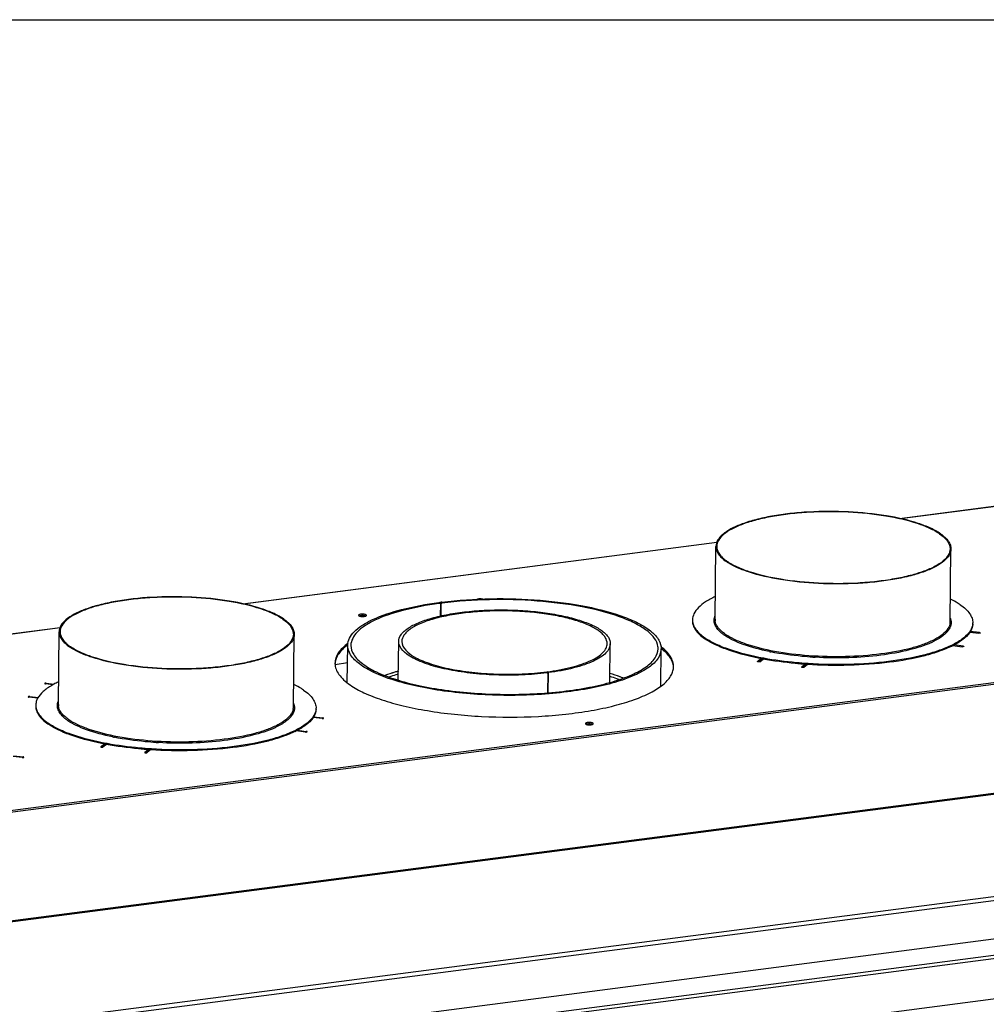
# Model space of a CAD drawing. Units: millimetres. Extents: x 0 to 5250, y 0 to 3712.
# Drawn here: x 3804 to 4421, y 3084 to 3712 of the extents above; entities that cross this region are included whole.
import ezdxf

# ---------------------------------------------------------------- set-up
doc = ezdxf.new("R2010")
doc.units = ezdxf.units.MM
doc.header["$LTSCALE"] = 288.75
for name, color, linetype in [('AANSLUITRING-150TEKEN', 7, 'CONTINUOUS'), ('COSYFLAME-INCOGNITO-100105TEKST', 7, 'CONTINUOUS'), ('INCA013-00000000TEKEN', 7, 'CONTINUOUS'), ('INCA022-00012560TEKEN', 7, 'CONTINUOUS'), ('INCA026-10000000TEKEN', 7, 'CONTINUOUS'), ('INCA083-00000000TEKEN', 7, 'CONTINUOUS'), ('INCA169-00000000TEKEN', 7, 'CONTINUOUS'), ('INCA171-00000000TEKEN', 7, 'CONTINUOUS'), ('INCA571-00010560TEKEN', 7, 'CONTINUOUS')]:
    doc.layers.add(name, color=color, linetype=linetype)

msp = doc.modelspace()

# ---------------------------------------------------------------- linework, layer by layer
at = {"layer": 'AANSLUITRING-150TEKEN', "color": 5, "linetype": 'Continuous'}
for p, q in [((4248, 3330.06), (4248.5, 3376.48)), ((4397.99, 3328.43), (4398.49, 3374.85)), ((4397.15, 3323.51), (4397.13, 3323.47)), ((4397.2, 3323.5), (4397.17, 3323.46)), ((3829.06, 3275.63), (3829.57, 3322.05)), ((3979.05, 3273.99), (3979.56, 3320.42)), ((4278.56, 3304.62), (4278.19, 3304.69)), ((4279.14, 3305.09), (4278.76, 3305.16)), ((4306.75, 3301.16), (4306.32, 3301.19)), ((4307.4, 3301.69), (4306.98, 3301.71)), ((3829.05, 3277.9), (3829.06, 3277.91)), ((3829.09, 3277.9), (3829.09, 3277.91)), ((3978.21, 3269.07), (3978.19, 3269.03)), ((3978.26, 3269.07), (3978.24, 3269.03)), ((3859.62, 3250.19), (3859.25, 3250.26)), ((3860.2, 3250.65), (3859.83, 3250.72)), ((3887.81, 3246.72), (3887.39, 3246.75)), ((3888.47, 3247.25), (3888.04, 3247.28))]:
    msp.add_line(p, q, dxfattribs=at)
for centre, radius, start, end in [((4242.11, 3329.55), 8.52, 179.3796, 183.19922), ((4255.21, 3329.98), 7.22, 179.40793, 188.30539), ((4387.2, 3330.08), 11.15, 325.75241, 328.49616), ((4387.45, 3329.68), 11.55, 325.41846, 326.96853), ((4387.72, 3329.5), 11.21, 326.97402, 327.41896), ((4388.11, 3329.26), 10.75, 327.64846, 329.75046), ((4390.56, 3328.54), 7.43, 348.46352, 350.34638), ((4390.77, 3328.51), 7.22, 350.33048, 359.34405), ((4391.34, 3327.93), 7.24, 2.76891, 4.72118), ((4403.86, 3327.79), 8.52, 355.55407, 359.37483), ((4261.97, 3347.11), 35.94, 234.80997, 235.39869), ((4262.58, 3348.56), 37.01, 235.39796, 235.82464), ((4398.02, 3330.72), 15.12, 321.94589, 323.94387), ((4398.97, 3329.46), 13.94, 324.45032, 326.56095), ((4364.05, 3363.4), 52.99, 294.47887, 295.46788), ((4372.48, 3367.76), 60.46, 295.08799, 295.88914), ((4374.27, 3363.49), 56.35, 296.09102, 296.93019), ((4314.6, 3465.74), 159.61, 258.38699, 258.85838), ((4325.07, 3542.88), 237.52, 266.46069, 266.8261), ((3848.11, 3247.62), 46.43, 118.98504, 119.9251), ((3825.89, 3274.19), 11.41, 151.81914, 154.2298), ((3823.17, 3275.12), 8.52, 179.3796, 183.19922), ((3836.94, 3274.65), 8.54, 157.5936, 160.68186), ((3836.28, 3275.55), 7.22, 179.40793, 188.30577), ((3971.63, 3274.11), 7.43, 348.46352, 350.34582), ((3971.83, 3274.08), 7.22, 350.32992, 359.34404), ((3972.41, 3273.49), 7.24, 2.76891, 4.72118), ((3984.93, 3273.36), 8.52, 355.55407, 359.37483), ((3968.26, 3275.65), 11.15, 325.75241, 328.49616), ((3968.51, 3275.25), 11.55, 325.41846, 326.96853), ((3968.79, 3275.07), 11.21, 326.97402, 327.41896), ((3969.18, 3274.82), 10.75, 327.64846, 329.75046), ((3979.08, 3276.29), 15.12, 321.94589, 323.94387), ((3980.03, 3275.03), 13.94, 324.45032, 326.56095), ((3843.03, 3292.67), 35.94, 234.80997, 235.39869), ((3843.65, 3294.13), 37.01, 235.39796, 235.82464), ((3945.11, 3308.97), 52.99, 294.47887, 295.46788), ((3895.67, 3411.3), 159.61, 258.38699, 258.85838), ((3953.54, 3313.32), 60.46, 295.08799, 295.88914), ((3955.34, 3309.05), 56.35, 296.09102, 296.93019), ((3906.14, 3488.44), 237.52, 266.46069, 266.8261)]:
    msp.add_arc(centre, radius, start, end, dxfattribs=at)
for points, knots in [([(4391.8, 3384.54), (4389.85, 3385.89), (4385.22, 3388.38), (4373.8, 3392.72), (4356.2, 3396.6), (4332.77, 3398.94), (4312.13, 3398.89), (4295.86, 3397.55), (4284.59, 3395.94), (4274.43, 3393.78), (4265.64, 3391.12), (4258.47, 3388.04), (4253.07, 3384.61), (4249.49, 3380.83), (4248.52, 3377.83), (4248.5, 3376.48)], [0, 0, 0, 0, 0.046577, 0.102726, 0.239719, 0.399037, 0.564633, 0.644467, 0.719565, 0.788085, 0.848474, 0.89961, 0.941038, 0.973499, 1, 1, 1, 1]), ([(4391.26, 3384.47), (4389.32, 3385.8), (4384.73, 3388.28), (4373.4, 3392.58), (4355.93, 3396.43), (4332.7, 3398.75), (4312.22, 3398.71), (4296.08, 3397.37), (4284.9, 3395.78), (4274.82, 3393.63), (4266.11, 3390.99), (4258.99, 3387.94), (4253.63, 3384.53), (4250.08, 3380.79), (4249.12, 3377.81), (4249.1, 3376.47)], [0, 0, 0, 0, 0.046577, 0.102726, 0.239719, 0.399037, 0.564633, 0.644467, 0.719565, 0.788085, 0.848474, 0.89961, 0.941038, 0.973499, 1, 1, 1, 1]), ([(4391.26, 3384.47), (4392.27, 3383.77), (4394.09, 3382.35), (4396.25, 3379.95), (4397.6, 3377.44), (4397.9, 3375.69), (4397.89, 3374.86)], [0, 0, 0, 0, 0.306233, 0.568191, 0.794429, 1, 1, 1, 1]), ([(4391.8, 3384.54), (4392.83, 3383.83), (4394.66, 3382.4), (4396.84, 3379.98), (4398.2, 3377.46), (4398.5, 3375.69), (4398.49, 3374.85)], [0, 0, 0, 0, 0.306233, 0.568191, 0.794429, 1, 1, 1, 1]), ([(4248.5, 3376.48), (4248.49, 3375.64), (4248.8, 3373.87), (4250.15, 3371.35), (4252.33, 3368.93), (4254.17, 3367.5), (4255.19, 3366.79)], [0, 0, 0, 0, 0.205571, 0.431809, 0.693767, 1, 1, 1, 1]), ([(4249.1, 3376.47), (4249.09, 3375.64), (4249.4, 3373.88), (4250.74, 3371.38), (4252.9, 3368.98), (4254.72, 3367.56), (4255.74, 3366.86)], [0, 0, 0, 0, 0.205571, 0.431809, 0.693767, 1, 1, 1, 1]), ([(4398.49, 3374.85), (4398.48, 3373.5), (4397.5, 3370.5), (4393.93, 3366.72), (4388.53, 3363.29), (4381.35, 3360.21), (4372.57, 3357.55), (4362.4, 3355.39), (4351.13, 3353.78), (4334.87, 3352.43), (4314.22, 3352.39), (4290.8, 3354.73), (4273.2, 3358.61), (4261.77, 3362.95), (4257.14, 3365.44), (4255.19, 3366.79)], [0, 0, 0, 0, 0.026501, 0.058962, 0.10039, 0.151526, 0.211915, 0.280435, 0.355533, 0.435367, 0.600963, 0.760281, 0.897274, 0.953423, 1, 1, 1, 1]), ([(4397.89, 3374.86), (4397.88, 3373.52), (4396.91, 3370.54), (4393.36, 3366.79), (4388.01, 3363.39), (4380.89, 3360.34), (4372.17, 3357.7), (4362.09, 3355.55), (4350.91, 3353.95), (4334.78, 3352.62), (4314.3, 3352.58), (4291.06, 3354.89), (4273.6, 3358.75), (4262.27, 3363.05), (4257.67, 3365.52), (4255.74, 3366.86)], [0, 0, 0, 0, 0.026501, 0.058962, 0.10039, 0.151526, 0.211915, 0.280435, 0.355533, 0.435367, 0.600963, 0.760281, 0.897274, 0.953423, 1, 1, 1, 1]), ([(3972.87, 3330.11), (3970.91, 3331.45), (3966.28, 3333.95), (3954.86, 3338.29), (3937.26, 3342.17), (3913.83, 3344.51), (3893.19, 3344.46), (3876.92, 3343.12), (3865.66, 3341.51), (3855.49, 3339.34), (3846.71, 3336.68), (3839.53, 3333.6), (3834.13, 3330.17), (3830.55, 3326.4), (3829.58, 3323.4), (3829.57, 3322.05)], [0, 0, 0, 0, 0.046577, 0.102726, 0.239719, 0.399037, 0.564633, 0.644467, 0.719565, 0.788085, 0.848474, 0.89961, 0.941038, 0.973499, 1, 1, 1, 1]), ([(3972.32, 3330.03), (3970.38, 3331.37), (3965.79, 3333.84), (3954.46, 3338.15), (3937, 3342), (3913.76, 3344.32), (3893.28, 3344.27), (3877.14, 3342.94), (3865.97, 3341.35), (3855.88, 3339.2), (3847.17, 3336.56), (3840.05, 3333.51), (3834.69, 3330.1), (3831.15, 3326.36), (3830.18, 3323.38), (3830.17, 3322.04)], [0, 0, 0, 0, 0.046577, 0.102726, 0.239719, 0.399037, 0.564633, 0.644467, 0.719565, 0.788085, 0.848474, 0.89961, 0.941038, 0.973499, 1, 1, 1, 1]), ([(4248.07, 3344.45), (4245.93, 3343.46), (4242.12, 3341.43), (4237.44, 3337.83), (4234.39, 3333.93), (4233.61, 3330.99), (4233.59, 3329.65)], [0, 0, 0, 0, 0.326331, 0.595026, 0.813314, 1, 1, 1, 1]), ([(4404.41, 3339.25), (4403.95, 3339.57), (4401.96, 3340.87), (4399.87, 3342.01), (4398.23, 3342.82)], [0, 0, 0, 0, 0.233052, 1, 1, 1, 1]), ([(4404.41, 3339.25), (4405.63, 3338.41), (4407.81, 3336.7), (4410.41, 3333.82), (4412.03, 3330.81), (4412.39, 3328.7), (4412.38, 3327.7)], [0, 0, 0, 0, 0.306234, 0.56819, 0.794429, 1, 1, 1, 1]), ([(3972.32, 3330.03), (3973.34, 3329.33), (3975.15, 3327.91), (3977.32, 3325.51), (3978.66, 3323.01), (3978.97, 3321.25), (3978.96, 3320.42)], [0, 0, 0, 0, 0.306233, 0.568191, 0.794429, 1, 1, 1, 1]), ([(3972.87, 3330.11), (3973.89, 3329.4), (3975.72, 3327.97), (3977.9, 3325.55), (3979.26, 3323.03), (3979.57, 3321.25), (3979.56, 3320.42)], [0, 0, 0, 0, 0.306233, 0.568191, 0.794429, 1, 1, 1, 1]), ([(4251.76, 3321.57), (4250.85, 3322.36), (4249.29, 3323.97), (4247.7, 3326.74), (4247.21, 3329.64), (4247.64, 3331.48), (4247.99, 3332.34)], [0, 0, 0, 0, 0.295735, 0.547036, 0.772833, 1, 1, 1, 1]), ([(4398.06, 3330.67), (4398.13, 3330.49), (4398.37, 3329.8), (4398.51, 3329.07), (4398.56, 3328.52)], [0, 0, 0, 0, 0.256659, 1, 1, 1, 1]), ([(4233.58, 3329.07), (4233.57, 3328.1), (4233.92, 3326.03), (4235.47, 3323.08), (4237.97, 3320.25), (4240.08, 3318.57), (4241.26, 3317.73)], [0, 0, 0, 0, 0.20672, 0.43349, 0.695062, 1, 1, 1, 1]), ([(4233.6, 3329.08), (4233.66, 3328.12), (4234.12, 3326.11), (4235.77, 3323.27), (4238.3, 3320.53), (4240.4, 3318.9), (4241.57, 3318.09)], [0, 0, 0, 0, 0.205677, 0.433302, 0.695643, 1, 1, 1, 1]), ([(4254.69, 3320.37), (4253.77, 3321), (4250.9, 3323.2), (4248.44, 3326.43), (4248.07, 3328.94)], [0, 0, 0, 0, 0.30525, 1, 1, 1, 1]), ([(4396.41, 3323.8), (4395.52, 3322.49), (4392.92, 3319.94), (4387.8, 3316.79), (4381.15, 3313.93), (4369.79, 3310.4), (4352.98, 3307.37), (4330.99, 3305.81), (4308.23, 3306.35), (4286.88, 3308.93), (4271, 3312.74), (4260.68, 3316.82), (4256.48, 3319.13), (4254.69, 3320.37)], [0, 0, 0, 0, 0.032254, 0.072615, 0.121573, 0.17875, 0.313772, 0.467171, 0.62564, 0.77521, 0.903088, 0.955796, 1, 1, 1, 1]), ([(4396.95, 3323.13), (4396.81, 3322.92), (4396.15, 3322.04), (4395.39, 3321.23), (4394.78, 3320.66)], [0, 0, 0, 0, 0.235464, 1, 1, 1, 1]), ([(4397.84, 3327.06), (4397.79, 3326.82), (4397.54, 3325.84), (4397.1, 3324.91), (4396.7, 3324.25)], [0, 0, 0, 0, 0.239898, 1, 1, 1, 1]), ([(4398.57, 3328.28), (4398.59, 3327.9), (4398.55, 3326.36), (4397.99, 3324.85), (4397.4, 3323.84)], [0, 0, 0, 0, 0.241514, 1, 1, 1, 1]), ([(4412.36, 3327.13), (4412.32, 3326.68), (4412.02, 3324.78), (4411.11, 3323.01), (4410.24, 3321.82)], [0, 0, 0, 0, 0.235725, 1, 1, 1, 1]), ([(4412.37, 3327.13), (4412.37, 3326.68), (4412.2, 3324.78), (4411.4, 3322.98), (4410.6, 3321.78)], [0, 0, 0, 0, 0.23839, 1, 1, 1, 1]), ([(3829.57, 3322.05), (3829.56, 3321.21), (3829.86, 3319.44), (3831.22, 3316.92), (3833.4, 3314.49), (3835.23, 3313.06), (3836.26, 3312.36)], [0, 0, 0, 0, 0.205571, 0.431809, 0.693767, 1, 1, 1, 1]), ([(3830.17, 3322.04), (3830.16, 3321.21), (3830.46, 3319.45), (3831.8, 3316.95), (3833.97, 3314.55), (3835.78, 3313.13), (3836.8, 3312.43)], [0, 0, 0, 0, 0.205571, 0.431809, 0.693767, 1, 1, 1, 1]), ([(3979.56, 3320.42), (3979.54, 3319.07), (3978.57, 3316.06), (3974.99, 3312.29), (3969.59, 3308.86), (3962.41, 3305.78), (3953.63, 3303.12), (3943.47, 3300.95), (3932.2, 3299.35), (3915.93, 3298), (3895.29, 3297.96), (3871.86, 3300.29), (3854.26, 3304.18), (3842.84, 3308.52), (3838.21, 3311.01), (3836.26, 3312.36)], [0, 0, 0, 0, 0.026501, 0.058962, 0.10039, 0.151526, 0.211915, 0.280435, 0.355533, 0.435367, 0.600963, 0.760281, 0.897274, 0.953423, 1, 1, 1, 1]), ([(3978.96, 3320.42), (3978.94, 3319.08), (3977.98, 3316.1), (3974.43, 3312.36), (3969.07, 3308.96), (3961.95, 3305.9), (3953.24, 3303.26), (3943.15, 3301.12), (3931.98, 3299.52), (3915.84, 3298.19), (3895.36, 3298.14), (3872.12, 3300.46), (3854.66, 3304.31), (3843.33, 3308.62), (3838.74, 3311.09), (3836.8, 3312.43)], [0, 0, 0, 0, 0.026501, 0.058962, 0.10039, 0.151526, 0.211915, 0.280435, 0.355533, 0.435367, 0.600963, 0.760281, 0.897274, 0.953423, 1, 1, 1, 1]), ([(4278.19, 3304.69), (4270.92, 3306.06), (4260.71, 3308.53), (4248.61, 3313.35), (4243.67, 3316.07), (4241.56, 3317.52)], [0, 0, 0, 0, 0.568485, 0.803013, 1, 1, 1, 1]), ([(4278.76, 3305.16), (4271.44, 3306.51), (4261.15, 3308.96), (4248.94, 3313.77), (4243.93, 3316.48), (4241.79, 3317.94)], [0, 0, 0, 0, 0.567905, 0.802617, 1, 1, 1, 1]), ([(4254.13, 3319.73), (4253.92, 3319.88), (4253.1, 3320.45), (4252.32, 3321.08), (4251.76, 3321.57)], [0, 0, 0, 0, 0.261147, 1, 1, 1, 1]), ([(4282.47, 3309.39), (4276.87, 3310.55), (4268.99, 3312.58), (4259.64, 3316.43), (4255.79, 3318.58), (4254.13, 3319.73)], [0, 0, 0, 0, 0.566069, 0.800911, 1, 1, 1, 1]), ([(4394.78, 3320.66), (4394.27, 3320.19), (4391.83, 3318.18), (4389.05, 3316.62), (4386.83, 3315.56)], [0, 0, 0, 0, 0.21962, 1, 1, 1, 1]), ([(4409.92, 3321.4), (4408.67, 3319.8), (4405.18, 3316.73), (4401.17, 3314.47), (4398.88, 3313.36)], [0, 0, 0, 0, 0.443989, 1, 1, 1, 1]), ([(4410.31, 3321.35), (4409.16, 3319.75), (4405.86, 3316.65), (4402.01, 3314.37), (4399.79, 3313.25)], [0, 0, 0, 0, 0.443264, 1, 1, 1, 1]), ([(4399.06, 3312.88), (4396.5, 3311.63), (4390.82, 3309.33), (4377.62, 3305.41), (4358.32, 3302.02), (4333.19, 3300.22), (4315.63, 3300.57), (4306.75, 3301.16)], [0, 0, 0, 0, 0.090827, 0.195558, 0.439843, 0.715283, 1, 1, 1, 1]), ([(4398.11, 3313), (4395.55, 3311.8), (4389.88, 3309.59), (4376.82, 3305.82), (4357.86, 3302.55), (4333.25, 3300.81), (4316.09, 3301.13), (4307.4, 3301.69)], [0, 0, 0, 0, 0.092142, 0.197673, 0.442157, 0.716543, 1, 1, 1, 1]), ([(4386, 3315.18), (4381.46, 3313.11), (4370.79, 3309.78), (4353.07, 3306.67), (4333.01, 3305.17), (4319.02, 3305.33), (4311.92, 3305.73)], [0, 0, 0, 0, 0.198816, 0.442939, 0.716443, 1, 1, 1, 1]), ([(4306.32, 3301.19), (4303.91, 3301.35), (4294.61, 3302.11), (4285.35, 3303.36), (4278.56, 3304.62)], [0, 0, 0, 0, 0.259479, 1, 1, 1, 1]), ([(4306.98, 3301.71), (4304.56, 3301.87), (4295.24, 3302.61), (4285.95, 3303.84), (4279.14, 3305.09)], [0, 0, 0, 0, 0.259253, 1, 1, 1, 1]), ([(4310.41, 3305.81), (4308.08, 3305.96), (4299.15, 3306.64), (4290.26, 3307.86), (4283.76, 3309.13)], [0, 0, 0, 0, 0.260767, 1, 1, 1, 1]), ([(3824.95, 3287.86), (3822.95, 3286.71), (3819.49, 3284.38), (3816.7, 3281.19), (3815.84, 3279.57)], [0, 0, 0, 0, 0.557958, 1, 1, 1, 1]), ([(3829.13, 3290.01), (3828.82, 3289.87), (3827.64, 3289.31), (3826.47, 3288.71), (3825.61, 3288.23)], [0, 0, 0, 0, 0.258656, 1, 1, 1, 1]), ([(3985.47, 3284.82), (3985.01, 3285.13), (3983.03, 3286.44), (3980.93, 3287.58), (3979.29, 3288.38)], [0, 0, 0, 0, 0.233052, 1, 1, 1, 1]), ([(3815.62, 3279.15), (3815.47, 3278.83), (3814.93, 3277.58), (3814.67, 3276.21), (3814.66, 3275.21)], [0, 0, 0, 0, 0.26075, 1, 1, 1, 1]), ([(3985.47, 3284.82), (3986.69, 3283.97), (3988.88, 3282.27), (3991.48, 3279.38), (3993.09, 3276.38), (3993.46, 3274.27), (3993.44, 3273.27)], [0, 0, 0, 0, 0.306234, 0.56819, 0.794429, 1, 1, 1, 1]), ([(3814.65, 3274.64), (3814.64, 3273.66), (3814.99, 3271.59), (3816.54, 3268.65), (3819.04, 3265.81), (3821.14, 3264.13), (3822.32, 3263.3)], [0, 0, 0, 0, 0.20672, 0.43349, 0.695062, 1, 1, 1, 1]), ([(3814.67, 3274.64), (3814.72, 3273.69), (3815.19, 3271.68), (3816.83, 3268.84), (3819.36, 3266.1), (3821.46, 3264.47), (3822.63, 3263.66)], [0, 0, 0, 0, 0.205677, 0.433302, 0.695643, 1, 1, 1, 1]), ([(3832.83, 3267.13), (3831.95, 3267.89), (3830.44, 3269.45), (3828.87, 3272.1), (3828.28, 3274.85), (3828.6, 3276.64), (3828.89, 3277.47)], [0, 0, 0, 0, 0.295947, 0.548777, 0.775366, 1, 1, 1, 1]), ([(3835.75, 3265.94), (3834.83, 3266.57), (3831.96, 3268.76), (3829.5, 3271.99), (3829.14, 3274.51)], [0, 0, 0, 0, 0.30525, 1, 1, 1, 1]), ([(3978.9, 3272.62), (3978.86, 3272.39), (3978.61, 3271.4), (3978.17, 3270.48), (3977.77, 3269.82)], [0, 0, 0, 0, 0.239898, 1, 1, 1, 1]), ([(3979.64, 3273.84), (3979.66, 3273.47), (3979.61, 3271.92), (3979.06, 3270.42), (3978.47, 3269.41)], [0, 0, 0, 0, 0.241514, 1, 1, 1, 1]), ([(3979.12, 3276.23), (3979.19, 3276.06), (3979.43, 3275.36), (3979.58, 3274.63), (3979.62, 3274.09)], [0, 0, 0, 0, 0.256659, 1, 1, 1, 1]), ([(3993.42, 3272.7), (3993.38, 3272.25), (3993.08, 3270.34), (3992.17, 3268.57), (3991.31, 3267.39)], [0, 0, 0, 0, 0.235725, 1, 1, 1, 1]), ([(3993.44, 3272.7), (3993.43, 3272.25), (3993.26, 3270.35), (3992.46, 3268.55), (3991.67, 3267.34)], [0, 0, 0, 0, 0.23839, 1, 1, 1, 1]), ([(3835.2, 3265.29), (3834.98, 3265.44), (3834.17, 3266.02), (3833.38, 3266.64), (3832.83, 3267.13)], [0, 0, 0, 0, 0.261137, 1, 1, 1, 1]), ([(3977.48, 3269.37), (3976.58, 3268.06), (3973.98, 3265.51), (3968.86, 3262.36), (3962.22, 3259.49), (3950.86, 3255.96), (3934.05, 3252.94), (3912.06, 3251.38), (3889.29, 3251.92), (3867.95, 3254.5), (3852.06, 3258.31), (3841.75, 3262.39), (3837.54, 3264.7), (3835.75, 3265.94)], [0, 0, 0, 0, 0.032254, 0.072615, 0.121573, 0.17875, 0.313772, 0.467171, 0.62564, 0.77521, 0.903088, 0.955796, 1, 1, 1, 1]), ([(3978.02, 3268.7), (3977.87, 3268.49), (3977.22, 3267.6), (3976.46, 3266.8), (3975.84, 3266.23)], [0, 0, 0, 0, 0.235464, 1, 1, 1, 1]), ([(3990.99, 3266.97), (3989.73, 3265.36), (3986.24, 3262.29), (3982.23, 3260.04), (3979.94, 3258.93)], [0, 0, 0, 0, 0.443989, 1, 1, 1, 1]), ([(3991.37, 3266.92), (3990.23, 3265.31), (3986.92, 3262.21), (3983.07, 3259.94), (3980.86, 3258.81)], [0, 0, 0, 0, 0.443264, 1, 1, 1, 1]), ([(3859.25, 3250.26), (3851.98, 3251.63), (3841.77, 3254.09), (3829.67, 3258.91), (3824.73, 3261.63), (3822.62, 3263.09)], [0, 0, 0, 0, 0.568485, 0.803013, 1, 1, 1, 1]), ([(3859.83, 3250.72), (3852.51, 3252.08), (3842.22, 3254.53), (3830, 3259.33), (3825, 3262.05), (3822.86, 3263.5)], [0, 0, 0, 0, 0.567905, 0.802617, 1, 1, 1, 1]), ([(3863.54, 3254.96), (3857.94, 3256.11), (3850.06, 3258.15), (3840.7, 3262), (3836.86, 3264.15), (3835.2, 3265.29)], [0, 0, 0, 0, 0.566069, 0.800911, 1, 1, 1, 1]), ([(3967.06, 3260.74), (3962.53, 3258.68), (3951.86, 3255.34), (3934.14, 3252.24), (3914.07, 3250.74), (3900.09, 3250.9), (3892.99, 3251.29)], [0, 0, 0, 0, 0.198816, 0.442939, 0.716443, 1, 1, 1, 1]), ([(3975.84, 3266.23), (3975.33, 3265.76), (3972.9, 3263.75), (3970.12, 3262.19), (3967.89, 3261.13)], [0, 0, 0, 0, 0.21962, 1, 1, 1, 1]), ([(3891.47, 3251.38), (3889.14, 3251.52), (3880.22, 3252.21), (3871.32, 3253.42), (3864.83, 3254.7)], [0, 0, 0, 0, 0.260767, 1, 1, 1, 1]), ([(3980.12, 3258.45), (3977.57, 3257.2), (3971.88, 3254.9), (3958.68, 3250.98), (3939.38, 3247.58), (3914.25, 3245.79), (3896.7, 3246.13), (3887.81, 3246.72)], [0, 0, 0, 0, 0.090827, 0.195558, 0.439843, 0.715283, 1, 1, 1, 1]), ([(3979.18, 3258.56), (3976.62, 3257.36), (3970.94, 3255.15), (3957.88, 3251.39), (3938.93, 3248.12), (3914.32, 3246.38), (3897.16, 3246.69), (3888.47, 3247.25)], [0, 0, 0, 0, 0.092142, 0.197673, 0.442157, 0.716543, 1, 1, 1, 1]), ([(3887.39, 3246.75), (3884.97, 3246.92), (3875.67, 3247.68), (3866.41, 3248.92), (3859.62, 3250.19)], [0, 0, 0, 0, 0.259479, 1, 1, 1, 1]), ([(3888.04, 3247.28), (3885.62, 3247.44), (3876.3, 3248.18), (3867.01, 3249.4), (3860.2, 3250.65)], [0, 0, 0, 0, 0.259253, 1, 1, 1, 1])]:
    msp.add_open_spline(points, degree=3, knots=knots, dxfattribs=at)
at = {"layer": 'COSYFLAME-INCOGNITO-100105TEKST', "color": 5, "linetype": 'Continuous'}
msp.add_line((0, 3712.5), (5250, 3712.5), dxfattribs=at)
at = {"layer": 'INCA013-00000000TEKEN', "color": 5, "linetype": 'Continuous'}
for p, q in [((4045.9, 3291.31), (4046.17, 3315.89)), ((4180.89, 3289.77), (4181.16, 3314.42)), ((4141.43, 3295.91), (4140.61, 3296.48)), ((4140.81, 3296.34), (4140.81, 3296.51)), ((4141.64, 3295.94), (4140.81, 3296.51)), ((4141.29, 3283.14), (4141.43, 3295.91)), ((4141.5, 3283.16), (4141.64, 3295.94))]:
    msp.add_line(p, q, dxfattribs=at)
msp.add_arc((4119.52, 3465.35), 170.85, 277.1595, 277.36639, dxfattribs=at)
for points, knots in [([(4046.17, 3315.89), (4046.19, 3317.31), (4047.05, 3319.58), (4049.18, 3322.04), (4052.46, 3324.75), (4058.14, 3327.75), (4066.56, 3330.7), (4076.75, 3333.09), (4088.33, 3334.83), (4100.87, 3335.85), (4113.89, 3336.09), (4126.91, 3335.56), (4139.43, 3334.28), (4150.97, 3332.29), (4161.1, 3329.67), (4169.46, 3326.54), (4175.07, 3323.42), (4178.29, 3320.64), (4180.36, 3318.13), (4181.18, 3315.84), (4181.16, 3314.42)], [0, 0, 0, 0, 0.028719, 0.045918, 0.065768, 0.114292, 0.174719, 0.245819, 0.325519, 0.41122, 0.5, 0.58878, 0.674481, 0.754181, 0.825281, 0.885708, 0.934232, 0.954082, 0.971281, 1, 1, 1, 1]), ([(4179.16, 3314.44), (4179.18, 3315.82), (4178.39, 3318.04), (4176.37, 3320.48), (4173.25, 3323.17), (4167.8, 3326.2), (4159.7, 3329.24), (4149.86, 3331.78), (4138.67, 3333.71), (4126.52, 3334.96), (4113.89, 3335.47), (4101.25, 3335.23), (4089.08, 3334.25), (4077.84, 3332.56), (4067.95, 3330.24), (4059.78, 3327.38), (4054.28, 3324.47), (4051.09, 3321.84), (4049.03, 3319.45), (4048.19, 3317.24), (4048.17, 3315.87)], [0, 0, 0, 0, 0.028719, 0.045918, 0.065768, 0.114291, 0.174717, 0.245817, 0.325516, 0.411217, 0.499997, 0.588777, 0.674478, 0.754179, 0.825279, 0.885707, 0.934231, 0.954081, 0.971281, 1, 1, 1, 1]), ([(4140.82, 3295.83), (4135.5, 3295.17), (4124.58, 3294.3), (4108.16, 3294.26), (4092.07, 3295.43), (4079.36, 3297.41), (4070.13, 3299.61), (4064.12, 3301.43), (4058.8, 3303.49), (4052, 3306.82), (4046.12, 3311.6), (4046.17, 3315.89)], [0, 0, 0, 0, 0.159089, 0.324397, 0.486754, 0.637222, 0.705485, 0.767936, 0.8239, 0.872916, 1, 1, 1, 1]), ([(4048.17, 3315.87), (4048.13, 3311.68), (4053.89, 3307.02), (4060.54, 3303.79), (4065.75, 3301.78), (4071.64, 3300.01), (4080.67, 3297.88), (4093.09, 3295.97), (4108.8, 3294.86), (4124.81, 3294.94), (4135.43, 3295.81), (4140.61, 3296.48)], [0, 0, 0, 0, 0.127165, 0.176288, 0.23238, 0.294965, 0.363359, 0.514026, 0.676413, 0.841488, 1, 1, 1, 1]), ([(4140.81, 3296.51), (4146.08, 3297.2), (4153.6, 3298.53), (4162.84, 3301.23), (4168.46, 3303.43), (4172.99, 3305.86), (4176.38, 3308.49), (4178.59, 3311.33), (4179.15, 3313.46), (4179.16, 3314.44)], [0, 0, 0, 0, 0.35738, 0.511918, 0.647272, 0.762219, 0.856936, 0.933992, 1, 1, 1, 1]), ([(4181.16, 3314.42), (4181.15, 3313.41), (4180.57, 3311.21), (4178.3, 3308.28), (4174.81, 3305.57), (4170.13, 3303.07), (4164.35, 3300.81), (4154.82, 3298.02), (4147.07, 3296.65), (4141.64, 3295.94)], [0, 0, 0, 0, 0.066008, 0.143064, 0.23778, 0.352727, 0.488081, 0.64262, 1, 1, 1, 1])]:
    msp.add_open_spline(points, degree=3, knots=knots, dxfattribs=at)
at = {"layer": 'INCA022-00012560TEKEN', "color": 5, "linetype": 'Continuous'}
for p, q in [((3728.56, 3025.11), (4855.13, 3171.49)), ((3729.72, 3023.19), (4856.29, 3169.57)), ((3737.76, 2998.49), (4864.33, 3144.87))]:
    msp.add_line(p, q, dxfattribs=at)
at = {"layer": 'INCA026-10000000TEKEN', "color": 5, "linetype": 'Continuous'}
for points, knots in [([(4045.95, 3296.88), (4045.2, 3296.67), (4042.34, 3295.84), (4039.51, 3294.91), (4037.44, 3294.15)], [0, 0, 0, 0, 0.260443, 1, 1, 1, 1]), ([(4045.93, 3294.98), (4045.42, 3294.84), (4043.42, 3294.26), (4041.44, 3293.64), (4039.98, 3293.15)], [0, 0, 0, 0, 0.256925, 1, 1, 1, 1]), ([(4186.71, 3291.6), (4186.25, 3291.77), (4184.34, 3292.44), (4182.42, 3293.06), (4180.96, 3293.51)], [0, 0, 0, 0, 0.243214, 1, 1, 1, 1]), ([(4189.29, 3292.55), (4188.63, 3292.81), (4185.89, 3293.84), (4183.11, 3294.76), (4180.98, 3295.41)], [0, 0, 0, 0, 0.239641, 1, 1, 1, 1])]:
    msp.add_open_spline(points, degree=3, knots=knots, dxfattribs=at)
at = {"layer": 'INCA083-00000000TEKEN', "color": 5, "linetype": 'Continuous'}
for p, q in [((4072.43, 3340.23), (4071.73, 3340.7)), ((4072.08, 3340.07), (4071.82, 3340.04)), ((4072.09, 3340.58), (4072, 3340.64)), ((4072.56, 3340.26), (4072.09, 3340.58)), ((4072.57, 3340.29), (4072.5, 3340.33)), ((4072.57, 3340.14), (4072.5, 3340.18)), ((4072.93, 3332.13), (4073.01, 3339.72)), ((4073.78, 3340.29), (4072.97, 3340.87)), ((4073.32, 3339.76), (4073.13, 3339.89)), ((4073.24, 3332.21), (4073.32, 3339.76)), ((4013.38, 3289.44), (4013.64, 3313.39)), ((4213.37, 3287.23), (4213.63, 3311.21))]:
    msp.add_line(p, q, dxfattribs=at)
for centre, radius, start, end in [((4071.77, 3340.3), 0.406, 55.6477, 63.65564), ((4104.36, 3100.14), 242.09, 97.54577, 97.66243), ((4072.61, 3339.75), 0.396, 55.64605, 63.52404), ((4104.98, 3089.64), 253.26, 97.09585, 97.26107), ((4151.88, 3233.42), 104.28, 68.75783, 70.27465), ((4202.21, 3311.33), 9.42, 359.43108, 7.67708)]:
    msp.add_arc(centre, radius, start, end, dxfattribs=at)
for points, knots in [([(4073.69, 3340.96), (4094.47, 3343.54), (4125.63, 3343.97), (4164.56, 3338.9), (4182.38, 3334.33), (4190.2, 3331.38)], [0, 0, 0, 0, 0.533649, 0.786858, 1, 1, 1, 1]), ([(4187.08, 3331.58), (4179.34, 3334.36), (4161.89, 3338.66), (4124.03, 3343.36), (4093.85, 3342.85), (4073.78, 3340.29)], [0, 0, 0, 0, 0.215594, 0.469272, 1, 1, 1, 1]), ([(4013.64, 3313.38), (4013.67, 3316.56), (4016.73, 3321.66), (4022.97, 3326.41), (4032.92, 3331.8), (4049.37, 3337.04), (4063.74, 3339.65), (4071.73, 3340.7)], [0, 0, 0, 0, 0.141069, 0.236066, 0.351301, 0.641577, 1, 1, 1, 1]), ([(4071.82, 3340.04), (4064.08, 3338.99), (4050.18, 3336.42), (4034.26, 3331.29), (4024.64, 3326.04), (4018.62, 3321.4), (4015.67, 3316.44), (4015.64, 3313.36)], [0, 0, 0, 0, 0.358361, 0.648363, 0.763517, 0.858529, 1, 1, 1, 1]), ([(4071.73, 3340.7), (4071.77, 3340.71), (4071.85, 3340.71), (4071.92, 3340.68), (4071.95, 3340.67)], [0, 0, 0, 0, 0.507825, 1, 1, 1, 1]), ([(4072.5, 3340.33), (4072.5, 3340.36), (4072.51, 3340.41), (4072.52, 3340.46), (4072.53, 3340.48)], [0, 0, 0, 0, 0.496301, 1, 1, 1, 1]), ([(4072.53, 3340.48), (4072.55, 3340.54), (4072.61, 3340.65), (4072.69, 3340.73), (4072.74, 3340.77)], [0, 0, 0, 0, 0.498987, 1, 1, 1, 1]), ([(4072.78, 3340.1), (4072.75, 3340.12), (4072.68, 3340.14), (4072.61, 3340.14), (4072.57, 3340.14)], [0, 0, 0, 0, 0.492825, 1, 1, 1, 1]), ([(4072.74, 3340.77), (4072.78, 3340.79), (4072.85, 3340.84), (4072.93, 3340.86), (4072.97, 3340.87)], [0, 0, 0, 0, 0.507904, 1, 1, 1, 1]), ([(4072.95, 3339.94), (4072.94, 3339.97), (4072.9, 3340.02), (4072.86, 3340.06), (4072.83, 3340.07)], [0, 0, 0, 0, 0.503008, 1, 1, 1, 1]), ([(4073.01, 3339.72), (4073.01, 3339.76), (4073, 3339.84), (4072.97, 3339.91), (4072.95, 3339.94)], [0, 0, 0, 0, 0.510147, 1, 1, 1, 1]), ([(4073.56, 3340.2), (4073.49, 3340.15), (4073.38, 3340.02), (4073.33, 3339.85), (4073.32, 3339.76)], [0, 0, 0, 0, 0.5048, 1, 1, 1, 1]), ([(4073.78, 3340.29), (4073.74, 3340.29), (4073.67, 3340.27), (4073.6, 3340.23), (4073.56, 3340.2)], [0, 0, 0, 0, 0.491412, 1, 1, 1, 1]), ([(4211.55, 3312.59), (4211.04, 3316.35), (4206.33, 3321.89), (4198.18, 3326.97), (4192.7, 3329.43), (4189.67, 3330.61)], [0, 0, 0, 0, 0.389809, 0.665271, 1, 1, 1, 1]), ([(4190.2, 3331.38), (4193.64, 3330.08), (4199.76, 3327.42), (4207.33, 3322.57), (4212.33, 3317.28), (4213.65, 3313.08), (4213.63, 3311.22)], [0, 0, 0, 0, 0.339623, 0.614073, 0.827562, 1, 1, 1, 1]), ([(4213.63, 3311.22), (4213.61, 3309.11), (4211.76, 3304.33), (4205.39, 3298.69), (4195.92, 3293.63), (4183.43, 3289.27), (4168.34, 3285.72), (4144.75, 3282.19), (4113.3, 3280.75), (4081.89, 3282.87), (4058.38, 3286.92), (4043.37, 3290.79), (4030.98, 3295.42), (4021.62, 3300.69), (4015.36, 3306.46), (4013.62, 3311.28), (4013.64, 3313.38)], [0, 0, 0, 0, 0.02873, 0.065646, 0.114186, 0.174636, 0.245764, 0.325497, 0.499969, 0.674448, 0.754188, 0.825325, 0.885786, 0.934338, 0.971266, 1, 1, 1, 1]), ([(4015.64, 3313.36), (4015.62, 3311.3), (4017.33, 3306.58), (4023.46, 3300.92), (4032.63, 3295.76), (4044.78, 3291.22), (4059.49, 3287.42), (4082.52, 3283.46), (4113.31, 3281.38), (4144.13, 3282.79), (4167.25, 3286.26), (4182.03, 3289.73), (4194.28, 3294.01), (4203.55, 3298.97), (4209.8, 3304.49), (4211.61, 3309.18), (4211.63, 3311.24)], [0, 0, 0, 0, 0.028734, 0.065662, 0.114214, 0.174675, 0.245812, 0.325552, 0.500031, 0.674503, 0.754236, 0.825364, 0.885814, 0.934354, 0.97127, 1, 1, 1, 1]), ([(4045.84, 3296.85), (4045.1, 3296.64), (4042.27, 3295.82), (4039.46, 3294.89), (4037.41, 3294.14)], [0, 0, 0, 0, 0.260378, 1, 1, 1, 1]), ([(4189.31, 3292.54), (4188.66, 3292.8), (4185.95, 3293.82), (4183.19, 3294.73), (4181.09, 3295.38)], [0, 0, 0, 0, 0.239744, 1, 1, 1, 1])]:
    msp.add_open_spline(points, degree=3, knots=knots, dxfattribs=at)
at = {"layer": 'INCA169-00000000TEKEN', "color": 5, "linetype": 'Continuous'}
for points, knots in [([(4166.52, 3263), (4166.45, 3262.99), (4166.31, 3262.95), (4166.17, 3262.9), (4166.11, 3262.88)], [0, 0, 0, 0, 0.529406, 1, 1, 1, 1]), ([(4169.49, 3262.84), (4169.44, 3262.86), (4169.32, 3262.91), (4169.2, 3262.94), (4169.14, 3262.96)], [0, 0, 0, 0, 0.473656, 1, 1, 1, 1])]:
    msp.add_open_spline(points, degree=3, knots=knots, dxfattribs=at)
msp.add_open_spline([(4169.14, 3262.96), (4168.3, 3263.19), (4167.37, 3263.2), (4166.52, 3263)], degree=3, dxfattribs=at)
at = {"layer": 'INCA171-00000000TEKEN', "color": 5, "linetype": 'Continuous'}
msp.add_line((4013.52, 3302.12), (4005.55, 3300.87), dxfattribs=at)
for points in [[(4022.2, 3332.16), (4021.93, 3332.12), (4021.65, 3332.07), (4021.39, 3331.96)], [(4024.29, 3332.08), (4023.62, 3332.23), (4022.9, 3332.25), (4022.2, 3332.16)]]:
    msp.add_open_spline(points, degree=3, dxfattribs=at)
msp.add_open_spline([(4024.77, 3331.92), (4024.7, 3331.96), (4024.54, 3332.01), (4024.38, 3332.06), (4024.29, 3332.08)], degree=3, knots=[0, 0, 0, 0, 0.467386, 1, 1, 1, 1], dxfattribs=at)
at = {"layer": 'INCA571-00010560TEKEN', "color": 5, "linetype": 'Continuous'}
for p, q in [((4365.63, 3394.35), (4440.39, 3404.07)), ((4365.97, 3394.28), (4440.33, 3403.94)), ((3946.69, 3339.92), (4249.13, 3379.22)), ((3947.04, 3339.85), (4249.07, 3379.09)), ((3612.1, 3183.89), (4741.4, 3330.62)), ((3612.68, 3182.93), (4741.98, 3329.66)), ((3755.44, 3315.07), (3830.2, 3324.78)), ((3755.78, 3315), (3830.14, 3324.66)), ((4410.5, 3321.78), (4416.21, 3321.07)), ((4416.74, 3321.49), (4410.8, 3322.24)), ((4416.74, 3321.49), (4416.73, 3321.06)), ((4399.76, 3313.25), (4405.65, 3312.51)), ((4406.17, 3312.94), (4400.54, 3313.65)), ((4406.17, 3312.94), (4406.17, 3312.51)), ((4277.29, 3304.9), (4275.06, 3303.09)), ((4278.24, 3304.72), (4275.83, 3302.77)), ((4276.46, 3302.91), (4278.61, 3304.65)), ((4275.06, 3303.09), (4275.06, 3302.93)), ((4305.26, 3301.27), (4303.14, 3299.55)), ((4303.14, 3299.55), (4303.14, 3299.39)), ((4306.33, 3301.19), (4303.91, 3299.23)), ((4304.54, 3299.38), (4306.75, 3301.17)), ((3825.68, 3288.22), (3820.85, 3288.83)), ((3821.38, 3289.26), (3821.37, 3288.76)), ((3821.38, 3289.26), (3826.38, 3288.63)), ((3815.9, 3279.57), (3810.29, 3280.28)), ((3810.82, 3280.7), (3810.81, 3280.21)), ((3810.82, 3280.7), (3816.19, 3280.03)), ((3997.27, 3266.63), (3991.57, 3267.35)), ((3991.86, 3267.81), (3997.8, 3267.06)), ((3997.8, 3267.06), (3997.8, 3266.63)), ((4763.77, 3262.76), (3661.32, 3119.52)), ((4764.06, 3262.28), (3662.27, 3119.12)), ((3986.71, 3258.08), (3980.82, 3258.82)), ((3981.61, 3259.22), (3987.24, 3258.51)), ((3987.24, 3258.51), (3987.23, 3258.08)), ((3856.12, 3248.65), (3858.36, 3250.46)), ((3856.12, 3248.65), (3856.12, 3248.49)), ((3856.89, 3248.33), (3859.3, 3250.28)), ((3859.67, 3250.21), (3857.53, 3248.48)), ((3806.02, 3241.78), (3800.32, 3242.5)), ((3800.61, 3242.96), (3806.55, 3242.21)), ((3806.55, 3242.21), (3806.54, 3241.78)), ((3884.2, 3245.12), (3886.32, 3246.84)), ((3884.2, 3245.12), (3884.2, 3244.96)), ((3884.97, 3244.8), (3887.39, 3246.76)), ((3887.82, 3246.74), (3885.61, 3244.94)), ((3696.05, 3058.32), (4861.79, 3209.79)), ((3696.86, 3055.85), (4862.59, 3207.32)), ((4837.28, 3179.33), (3721.63, 3034.37))]:
    msp.add_line(p, q, dxfattribs=at)
for centre, radius, start, end in [((4015.79, 3301.95), 10.27, 179.37864, 181.578), ((4015.85, 3300.99), 10.34, 174.14192, 176.26795), ((4211.17, 3298.87), 10.33, 1.58039, 4.64154), ((4211.23, 3299.82), 10.28, 356.26868, 359.37687)]:
    msp.add_arc(centre, radius, start, end, dxfattribs=at)
for points, knots in [([(4099.74, 3342.84), (4099.1, 3343.01), (4098.1, 3343.08), (4096.86, 3342.96), (4096.29, 3342.82), (4096.05, 3342.71)], [0, 0, 0, 0, 0.527867, 0.79151, 1, 1, 1, 1]), ([(4020.59, 3332.54), (4020.58, 3332.51), (4020.61, 3332.38), (4020.72, 3332.28), (4020.81, 3332.22)], [0, 0, 0, 0, 0.207973, 1, 1, 1, 1]), ([(4025.36, 3332.81), (4025.22, 3332.91), (4024.84, 3333.06), (4023.9, 3333.27), (4022.85, 3333.31), (4021.82, 3333.21), (4021.2, 3333.05), (4020.76, 3332.87), (4020.59, 3332.64), (4020.59, 3332.54)], [0, 0, 0, 0, 0.102751, 0.240102, 0.565398, 0.720662, 0.849781, 0.942246, 1, 1, 1, 1]), ([(4020.81, 3332.22), (4020.83, 3332.2), (4020.93, 3332.14), (4021.03, 3332.09), (4021.11, 3332.06)], [0, 0, 0, 0, 0.22395, 1, 1, 1, 1]), ([(4021.11, 3332.06), (4021.39, 3331.94), (4022.04, 3331.8), (4023.07, 3331.72), (4024.1, 3331.77), (4024.76, 3331.91), (4025.04, 3332.01)], [0, 0, 0, 0, 0.225168, 0.499606, 0.774256, 1, 1, 1, 1]), ([(4025.05, 3332.01), (4024.77, 3332.13), (4024.12, 3332.27), (4023.09, 3332.35), (4022.06, 3332.3), (4021.4, 3332.17), (4021.12, 3332.06)], [0, 0, 0, 0, 0.225055, 0.499362, 0.774011, 1, 1, 1, 1]), ([(4025.04, 3332.01), (4025.12, 3332.04), (4025.34, 3332.13), (4025.58, 3332.32), (4025.58, 3332.48)], [0, 0, 0, 0, 0.345455, 1, 1, 1, 1]), ([(4025.58, 3332.48), (4025.59, 3332.51), (4025.56, 3332.65), (4025.45, 3332.75), (4025.36, 3332.81)], [0, 0, 0, 0, 0.207973, 1, 1, 1, 1]), ([(4417.22, 3321.27), (4417.22, 3321.23), (4417.1, 3321.13), (4416.76, 3321.05), (4416.44, 3321.04), (4416.21, 3321.07)], [0, 0, 0, 0, 0.127109, 0.359743, 1, 1, 1, 1]), ([(4416.74, 3321.49), (4416.86, 3321.48), (4417.02, 3321.46), (4417.22, 3321.34), (4417.22, 3321.27)], [0, 0, 0, 0, 0.659492, 1, 1, 1, 1]), ([(4013.85, 3314.69), (4012.58, 3313.77), (4010.32, 3311.9), (4007.63, 3308.74), (4005.94, 3305.46), (4005.53, 3303.16), (4005.52, 3302.06)], [0, 0, 0, 0, 0.300301, 0.560578, 0.789252, 1, 1, 1, 1]), ([(4013.53, 3313.51), (4012.39, 3312.66), (4010.34, 3310.95), (4007.86, 3308.09), (4006.2, 3305.14), (4005.66, 3303.06), (4005.56, 3302.05)], [0, 0, 0, 0, 0.296693, 0.557175, 0.788093, 1, 1, 1, 1]), ([(4221.51, 3299.71), (4221.52, 3300.82), (4221.15, 3303.14), (4219.52, 3306.48), (4216.87, 3309.7), (4214.62, 3311.63), (4213.36, 3312.59)], [0, 0, 0, 0, 0.21044, 0.438966, 0.69934, 1, 1, 1, 1]), ([(4221.46, 3299.71), (4221.38, 3300.71), (4220.89, 3302.8), (4219.3, 3305.79), (4216.88, 3308.7), (4214.87, 3310.46), (4213.75, 3311.33)], [0, 0, 0, 0, 0.21194, 0.442881, 0.703354, 1, 1, 1, 1]), ([(4406.66, 3312.72), (4406.66, 3312.67), (4406.54, 3312.58), (4406.2, 3312.5), (4405.87, 3312.49), (4405.65, 3312.51)], [0, 0, 0, 0, 0.127109, 0.359743, 1, 1, 1, 1]), ([(4406.17, 3312.94), (4406.29, 3312.93), (4406.46, 3312.9), (4406.66, 3312.78), (4406.66, 3312.72)], [0, 0, 0, 0, 0.659492, 1, 1, 1, 1]), ([(4005.52, 3301.67), (4005.55, 3300.49), (4006.07, 3298), (4008.04, 3294.49), (4011.13, 3291.11), (4013.71, 3289.1), (4015.15, 3288.11)], [0, 0, 0, 0, 0.205582, 0.432618, 0.69482, 1, 1, 1, 1]), ([(4015.15, 3288.11), (4017.94, 3286.18), (4024.56, 3282.61), (4035.96, 3278.26), (4049.52, 3274.5), (4070.68, 3270.32), (4099.51, 3267.41), (4129.05, 3267.41), (4152.38, 3269.27), (4168.58, 3271.52), (4183.24, 3274.57), (4195.97, 3278.34), (4206.42, 3282.7), (4213.42, 3286.98), (4217.48, 3290.71), (4219.62, 3293.44), (4221.01, 3296.25), (4221.42, 3298.21), (4221.48, 3299.15)], [0, 0, 0, 0, 0.046356, 0.102191, 0.166673, 0.238459, 0.396906, 0.561877, 0.641578, 0.716698, 0.785412, 0.846172, 0.897835, 0.939892, 0.957484, 0.97305, 0.987012, 1, 1, 1, 1]), ([(4275.83, 3302.77), (4275.64, 3302.76), (4275.39, 3302.78), (4275.01, 3302.91), (4275.01, 3303.01)], [0, 0, 0, 0, 0.659245, 1, 1, 1, 1]), ([(4276.46, 3302.91), (4276.39, 3302.85), (4276.17, 3302.79), (4275.96, 3302.77), (4275.83, 3302.77)], [0, 0, 0, 0, 0.407184, 1, 1, 1, 1]), ([(4303.91, 3299.23), (4303.71, 3299.23), (4303.47, 3299.25), (4303.09, 3299.37), (4303.09, 3299.47)], [0, 0, 0, 0, 0.659245, 1, 1, 1, 1]), ([(4304.54, 3299.38), (4304.47, 3299.32), (4304.25, 3299.26), (4304.04, 3299.24), (4303.91, 3299.23)], [0, 0, 0, 0, 0.407184, 1, 1, 1, 1]), ([(3821.38, 3289.26), (3821.15, 3289.29), (3820.82, 3289.27), (3820.49, 3289.19), (3820.36, 3289.1), (3820.36, 3289.05)], [0, 0, 0, 0, 0.640257, 0.872891, 1, 1, 1, 1]), ([(3820.36, 3289.05), (3820.36, 3288.99), (3820.56, 3288.87), (3820.73, 3288.84), (3820.85, 3288.83)], [0, 0, 0, 0, 0.340508, 1, 1, 1, 1]), ([(3810.82, 3280.7), (3810.59, 3280.73), (3810.26, 3280.72), (3809.92, 3280.64), (3809.8, 3280.54), (3809.8, 3280.5)], [0, 0, 0, 0, 0.640257, 0.872891, 1, 1, 1, 1]), ([(3809.8, 3280.5), (3809.8, 3280.44), (3810, 3280.32), (3810.17, 3280.29), (3810.29, 3280.28)], [0, 0, 0, 0, 0.340508, 1, 1, 1, 1]), ([(3997.27, 3266.63), (3997.5, 3266.61), (3997.83, 3266.62), (3998.16, 3266.7), (3998.29, 3266.79), (3998.29, 3266.84)], [0, 0, 0, 0, 0.640257, 0.872891, 1, 1, 1, 1]), ([(3998.29, 3266.84), (3998.29, 3266.9), (3998.08, 3267.02), (3997.92, 3267.05), (3997.8, 3267.06)], [0, 0, 0, 0, 0.340508, 1, 1, 1, 1]), ([(4170.08, 3263.72), (4169.94, 3263.82), (4169.56, 3263.98), (4168.62, 3264.19), (4167.57, 3264.23), (4166.54, 3264.12), (4165.92, 3263.97), (4165.48, 3263.78), (4165.31, 3263.55), (4165.3, 3263.45)], [0, 0, 0, 0, 0.102751, 0.240102, 0.565398, 0.720662, 0.849781, 0.942246, 1, 1, 1, 1]), ([(4165.3, 3263.45), (4165.3, 3263.43), (4165.33, 3263.29), (4165.44, 3263.19), (4165.53, 3263.13)], [0, 0, 0, 0, 0.207973, 1, 1, 1, 1]), ([(4165.53, 3263.13), (4165.55, 3263.12), (4165.65, 3263.06), (4165.75, 3263.01), (4165.83, 3262.97)], [0, 0, 0, 0, 0.22395, 1, 1, 1, 1]), ([(4165.83, 3262.97), (4166.11, 3262.86), (4166.76, 3262.71), (4167.79, 3262.63), (4168.82, 3262.69), (4169.48, 3262.82), (4169.76, 3262.93)], [0, 0, 0, 0, 0.225168, 0.499606, 0.774256, 1, 1, 1, 1]), ([(4169.77, 3262.93), (4169.49, 3263.04), (4168.84, 3263.19), (4167.81, 3263.27), (4166.78, 3263.21), (4166.12, 3263.08), (4165.84, 3262.98)], [0, 0, 0, 0, 0.225055, 0.499362, 0.774011, 1, 1, 1, 1]), ([(4169.76, 3262.93), (4169.84, 3262.96), (4170.06, 3263.05), (4170.3, 3263.24), (4170.3, 3263.4)], [0, 0, 0, 0, 0.345455, 1, 1, 1, 1]), ([(4170.3, 3263.4), (4170.3, 3263.43), (4170.28, 3263.56), (4170.17, 3263.66), (4170.08, 3263.72)], [0, 0, 0, 0, 0.207973, 1, 1, 1, 1]), ([(3986.71, 3258.08), (3986.94, 3258.05), (3987.27, 3258.06), (3987.6, 3258.14), (3987.72, 3258.24), (3987.72, 3258.29)], [0, 0, 0, 0, 0.640257, 0.872891, 1, 1, 1, 1]), ([(3987.72, 3258.29), (3987.73, 3258.35), (3987.52, 3258.47), (3987.36, 3258.49), (3987.24, 3258.51)], [0, 0, 0, 0, 0.340508, 1, 1, 1, 1]), ([(3856.08, 3248.57), (3856.08, 3248.54), (3856.12, 3248.49), (3856.17, 3248.46), (3856.18, 3248.45)], [0, 0, 0, 0, 0.670395, 1, 1, 1, 1]), ([(3856.18, 3248.45), (3856.22, 3248.43), (3856.45, 3248.35), (3856.7, 3248.33), (3856.89, 3248.33)], [0, 0, 0, 0, 0.19505, 1, 1, 1, 1]), ([(3856.89, 3248.33), (3857.02, 3248.34), (3857.24, 3248.36), (3857.46, 3248.42), (3857.53, 3248.48)], [0, 0, 0, 0, 0.592816, 1, 1, 1, 1]), ([(3806.02, 3241.78), (3806.25, 3241.75), (3806.57, 3241.77), (3806.91, 3241.85), (3807.03, 3241.94), (3807.03, 3241.99)], [0, 0, 0, 0, 0.640257, 0.872891, 1, 1, 1, 1]), ([(3807.03, 3241.99), (3807.03, 3242.05), (3806.83, 3242.17), (3806.67, 3242.2), (3806.55, 3242.21)], [0, 0, 0, 0, 0.340508, 1, 1, 1, 1]), ([(3884.15, 3245.04), (3884.15, 3245), (3884.2, 3244.96), (3884.24, 3244.93), (3884.26, 3244.92)], [0, 0, 0, 0, 0.670395, 1, 1, 1, 1]), ([(3884.26, 3244.92), (3884.3, 3244.9), (3884.53, 3244.82), (3884.78, 3244.8), (3884.97, 3244.8)], [0, 0, 0, 0, 0.19505, 1, 1, 1, 1]), ([(3884.97, 3244.8), (3885.1, 3244.8), (3885.32, 3244.83), (3885.54, 3244.89), (3885.61, 3244.94)], [0, 0, 0, 0, 0.592816, 1, 1, 1, 1])]:
    msp.add_open_spline(points, degree=3, knots=knots, dxfattribs=at)
for points in [[(4275.01, 3303.01), (4275.01, 3303.04), (4275.03, 3303.07), (4275.06, 3303.09)], [(4303.09, 3299.47), (4303.09, 3299.51), (4303.11, 3299.53), (4303.14, 3299.55)], [(3856.12, 3248.65), (3856.1, 3248.63), (3856.08, 3248.6), (3856.08, 3248.57)], [(3884.2, 3245.12), (3884.18, 3245.1), (3884.15, 3245.07), (3884.15, 3245.04)]]:
    msp.add_open_spline(points, degree=3, dxfattribs=at)

doc.saveas('drawing.dxf')
